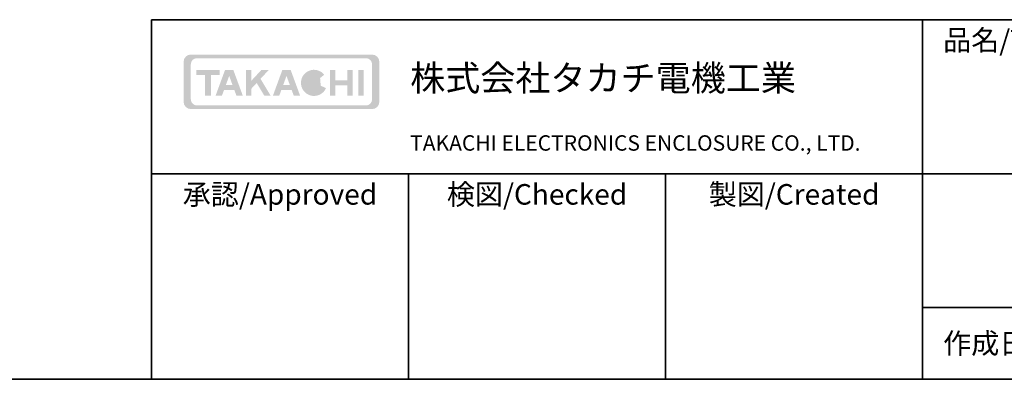
# Model space of a CAD drawing. Units: millimetres. Extents: x 58 to 5953, y 32 to 1156.
# Drawn here: x 2421 to 2804, y 32 to 172 of the extents above; entities that cross this region are included whole.
import ezdxf
from ezdxf.enums import TextEntityAlignment as Align

# ---------------------------------------------------------------- set-up
doc = ezdxf.new("R2010")
doc.units = ezdxf.units.MM
doc.header["$LTSCALE"] = 4
doc.layers.add('Border (ISO)', color=7, linetype='Continuous', lineweight=35)
doc.layers.add('Title (ISO)', color=7, linetype='Continuous', lineweight=35)
doc.layers.add('Hatch (ISO)', color=1, linetype='Continuous', lineweight=18, true_color=0xff0000)
doc.styles.add('Note Text (TK)', font='txt')
doc.styles.add('文字スタイル67', font='arial.ttf')

# ---------------------------------------------------------------- blocks, each defined once
blk = doc.blocks.new('図面枠 tk図枠')
at = {"layer": 'Border (ISO)'}
blk.add_line((14.5, 8), (405.5, 8), dxfattribs=at)
blk = doc.blocks.new('表題欄 tk表題欄')
at = {"layer": 'Hatch (ISO)'}
h = blk.add_hatch(color=256, dxfattribs=at)
edge = h.paths.add_edge_path(flags=0)
edge.add_arc((95.575, 236.299), 0.596, 270, 360)
edge.add_line((96.171, 236.299), (96.171, 239.711))
edge.add_arc((95.575, 239.711), 0.596, 0, 90)
edge.add_line((95.575, 240.307), (79.137, 240.307))
edge.add_arc((79.137, 239.711), 0.596, 90, 180)
edge.add_line((78.541, 239.711), (78.541, 236.299))
edge.add_arc((79.137, 236.299), 0.596, 180, 270)
edge.add_line((79.137, 235.703), (95.575, 235.703))
edge = h.paths.add_edge_path()
edge.add_line((77.839, 239.956), (77.839, 236.054))
edge.add_arc((78.541, 236.054), 0.702, 180, 270)
edge.add_line((78.541, 235.352), (96.171, 235.352))
edge.add_arc((96.171, 236.054), 0.702, 270, 360)
edge.add_line((96.873, 236.054), (96.873, 239.956))
edge.add_arc((96.171, 239.956), 0.702, 0, 90)
edge.add_line((96.171, 240.658), (78.541, 240.658))
edge.add_arc((78.541, 239.956), 0.702, 90, 180)
for points in [[(79.072, 239.148), (79.072, 238.658), (79.921, 238.658), (79.921, 236.658), (80.508, 236.658), (80.508, 238.658), (81.357, 238.658), (81.357, 239.148)], [(85.684, 236.658), (84.943, 237.892), (84.418, 237.325), (84.418, 236.658), (83.896, 236.658), (83.896, 239.148), (84.418, 239.148), (84.418, 238.099), (85.389, 239.148), (86.107, 239.148), (85.319, 238.297), (86.303, 236.658)], [(92.091, 239.148), (92.091, 236.658), (92.61, 236.658), (92.61, 237.658), (93.769, 237.658), (93.769, 236.658), (94.287, 236.658), (94.287, 239.148), (93.769, 239.148), (93.769, 238.148), (92.61, 238.148), (92.61, 239.148)], [(94.842, 239.148), (94.842, 236.658), (95.364, 236.658), (95.364, 239.148)]]:
    blk.add_hatch(color=256, dxfattribs=at).paths.add_polyline_path(points)
h = blk.add_hatch(color=256, dxfattribs=at)
h.paths.add_polyline_path([(82.59, 237.711), (81.952, 237.711), (82.271, 238.579)], flags=0)
h.paths.add_polyline_path([(82.779, 237.197), (81.764, 237.197), (81.566, 236.658), (80.949, 236.658), (81.863, 239.148), (82.679, 239.148), (83.594, 236.658), (82.977, 236.658)])
h = blk.add_hatch(color=256, dxfattribs=at)
h.paths.add_polyline_path([(87.527, 237.711), (88.165, 237.711), (87.846, 238.579)], flags=0)
h.paths.add_polyline_path([(87.14, 236.658), (87.338, 237.197), (88.354, 237.197), (88.551, 236.658), (89.168, 236.658), (88.254, 239.148), (87.438, 239.148), (86.524, 236.658)])
h = blk.add_hatch(color=256, dxfattribs=at)
edge = h.paths.add_edge_path()
edge.add_arc((90.523, 237.903), 1.273, 38.55054, 336.58202)
edge.add_line((91.691, 237.397), (91.173, 237.622))
edge.add_ellipse((90.523, 237.903), major_axis=(0, -0.8), ratio=0.867347, start_angle=124.65102, end_angle=429.41092, ccw=False)
edge.add_line((91.094, 238.358), (91.519, 238.696))
at = {"layer": 'Title (ISO)'}
for p, q in [((74.709, 244.053), (255.709, 244.053)), ((74.709, 209.053), (74.709, 244.053)), ((149.709, 244.053), (149.709, 209.053)), ((74.709, 229.053), (230.709, 229.053)), ((99.709, 229.053), (99.709, 209.053)), ((124.709, 229.053), (124.709, 209.053)), ((149.709, 216.053), (230.709, 216.053)), ((255.709, 209.053), (74.709, 209.053))]:
    blk.add_line(p, q, dxfattribs=at)
at = {"layer": 'Title (ISO)', "color": 1, "true_color": 0xff0000, "char_height": 2, "line_spacing_factor": 1.5, "style": 'Note Text (TK)'}
for s, insert, width, attachment_point in [('\\fＭＳ Ｐゴシック|b0|i0;品名/Title', (151.709, 242.053), 13.06433, 4), ('\\fＭＳ Ｐゴシック|b0|i0;承認/Approved', (87.209, 227.053), 19.32164, 5), ('\\fＭＳ Ｐゴシック|b0|i0;検図/Checked', (112.209, 227.053), 18.32749, 5), ('\\fＭＳ Ｐゴシック|b0|i0;製図/Created', (137.209, 227.053), 17.47368, 5), ('\\fＭＳ Ｐゴシック|b0|i0;作成日/Date', (151.709, 212.553), 16.39766, 4)]:
    blk.add_mtext(s, dxfattribs=dict(at, insert=insert, width=width, attachment_point=attachment_point))
at = {"layer": 'Title (ISO)', "color": 7, "insert": (99.873, 238.053), "char_height": 2.5, "attachment_point": 4, "line_spacing_factor": 1.5, "style": 'Note Text (TK)'}
blk.add_mtext('株式会社タカチ電機工業', dxfattribs=at)
at = {"layer": 'Title (ISO)', "color": 7, "insert": (99.873, 232.053), "char_height": 1.4986, "width": 48.1688, "attachment_point": 4, "line_spacing_factor": 1.5, "style": 'Note Text (TK)'}
blk.add_mtext('\\fArial|b0|i0;TAKACHI ELECTRONICS ENCLOSURE CO., LTD.', dxfattribs=at)
at = {"layer": 'Title (ISO)', "color": 7}
for tag, p, height, style in [('<品名>_001', (157.524, 235.654), 2.5, 'Note Text (TK)'), ('<Title>_001', (157.57, 230.552), 2, '文字スタイル67'), ('<ページ_No.>_001', (237.949, 213.303), 2.5, 'Note Text (TK)'), ('<総ページ数>_001', (246.793, 213.303), 2.5, 'Note Text (TK)'), ('作成日_001', (175.611, 211.281), 2.5, 'Note Text (TK)')]:
    blk.add_attdef(tag, p, '', height=height, dxfattribs=dict(at, style=style))
at = {"layer": 'Title (ISO)', "color": 7, "style": 'Note Text (TK)'}
blk.add_attdef('<尺度>', text='', height=2.5, dxfattribs=at).set_placement((243.209, 223.553), align=Align.MIDDLE_CENTER)

msp = doc.modelspace()

# ---------------------------------------------------------------- block references
at = {"xscale": 4, "yscale": 4, "zscale": 4}
for name, p in [('図面枠 tk図枠', (1574, 0)), ('表題欄 tk表題欄', (2173.1647, -804.211))]:
    msp.add_blockref(name, p, dxfattribs=at)

doc.saveas('drawing.dxf')
